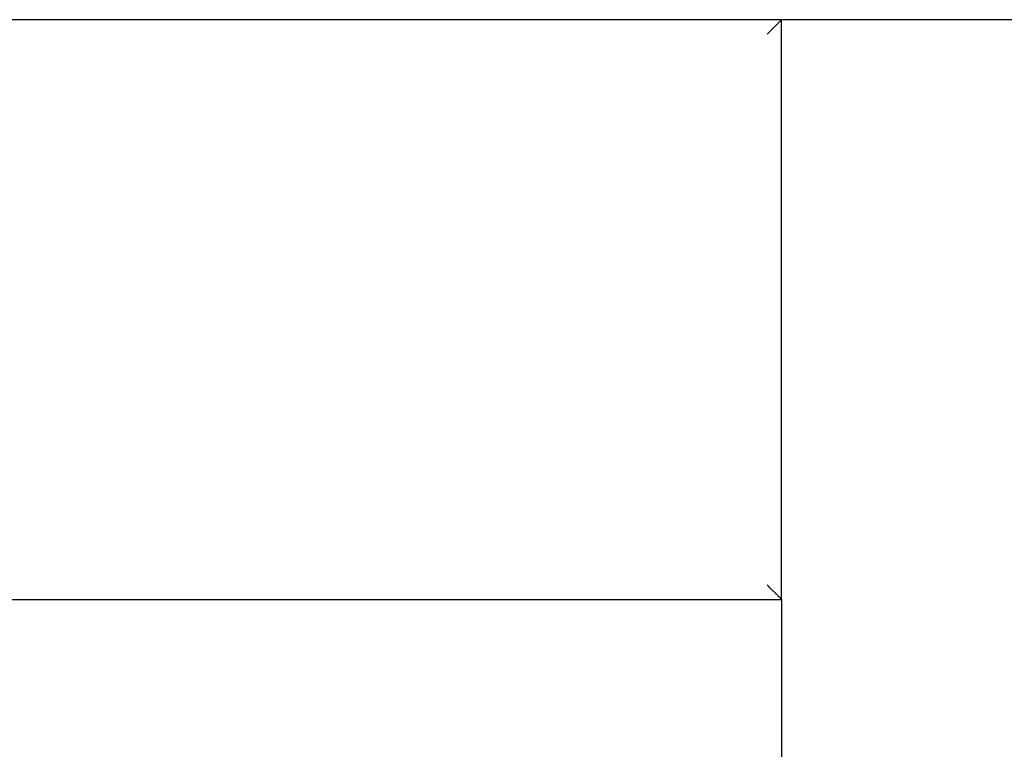
# Model space of a CAD drawing. Units: millimetres. Extents: x -1881 to 4693, y -1759 to 2152.
# Drawn here: x 73 to 141, y 2101 to 2152 of the extents above; entities that cross this region are included whole.
import ezdxf

# ---------------------------------------------------------------- set-up
doc = ezdxf.new("R2010")
doc.units = ezdxf.units.MM
doc.layers.add('BM_Visible', color=7, linetype='Continuous')

# ---------------------------------------------------------------- blocks, each defined once
blk = doc.blocks.new('*E6')
at = {"layer": 'BM_Visible'}
for p, q in [((-126.852, 939.223), (-206.852, 939.223)), ((103.148, 939.223), (-126.852, 939.223)), ((-126.852, 899.223), (-126.852, 939.223)), ((-206.852, 899.223), (-126.852, 899.223)), ((-126.852, 899.223), (-126.852, 379.223))]:
    blk.add_line(p, q, dxfattribs=at)
for points, knots in [([(-127.852, 938.223), (-127.82, 938.255), (-127.788, 938.287), (-127.724, 938.351), (-127.693, 938.382), (-127.598, 938.477), (-127.536, 938.539), (-127.415, 938.66), (-127.357, 938.718), (-127.246, 938.829), (-127.194, 938.881), (-127.145, 938.93)], [1.5707963, 1.5707963, 1.5707963, 1.5707963, 1.6718812, 1.6718812, 1.7727298, 1.7727298, 1.9725502, 1.9725502, 2.1681906, 2.1681906, 2.3561945, 2.3561945, 2.3561945, 2.3561945]), ([(-126.852, 939.223), (-126.88, 939.195), (-126.922, 939.153), (-126.978, 939.097), (-127.02, 939.055), (-127.075, 938.999), (-127.117, 938.958), (-127.145, 938.93)], [2.3561945, 2.3561945, 2.3561945, 2.3561945, 2.580594, 2.6927937, 2.8049934, 2.9171932, 3.1415927, 3.1415927, 3.1415927, 3.1415927]), ([(-127.145, 899.516), (-127.194, 899.564), (-127.246, 899.617), (-127.357, 899.727), (-127.415, 899.785), (-127.536, 899.906), (-127.598, 899.968), (-127.693, 900.063), (-127.724, 900.095), (-127.788, 900.159), (-127.82, 900.191), (-127.852, 900.223)], [1.5707963, 1.5707963, 1.5707963, 1.5707963, 1.7587891, 1.7587891, 1.9544414, 1.9544414, 2.1542709, 2.1542709, 2.2551165, 2.2551165, 2.3561945, 2.3561945, 2.3561945, 2.3561945]), ([(-127.145, 899.516), (-127.117, 899.488), (-127.075, 899.446), (-127.02, 899.39), (-126.978, 899.348), (-126.922, 899.292), (-126.88, 899.251), (-126.852, 899.223)], [2.3561945, 2.3561945, 2.3561945, 2.3561945, 2.580594, 2.6927937, 2.8049934, 2.9171932, 3.1415927, 3.1415927, 3.1415927, 3.1415927])]:
    blk.add_open_spline(points, degree=3, knots=knots, dxfattribs=at)

msp = doc.modelspace()

# ---------------------------------------------------------------- block references
msp.add_blockref('*E6', (252.736, 1212.578))

doc.saveas('drawing.dxf')
